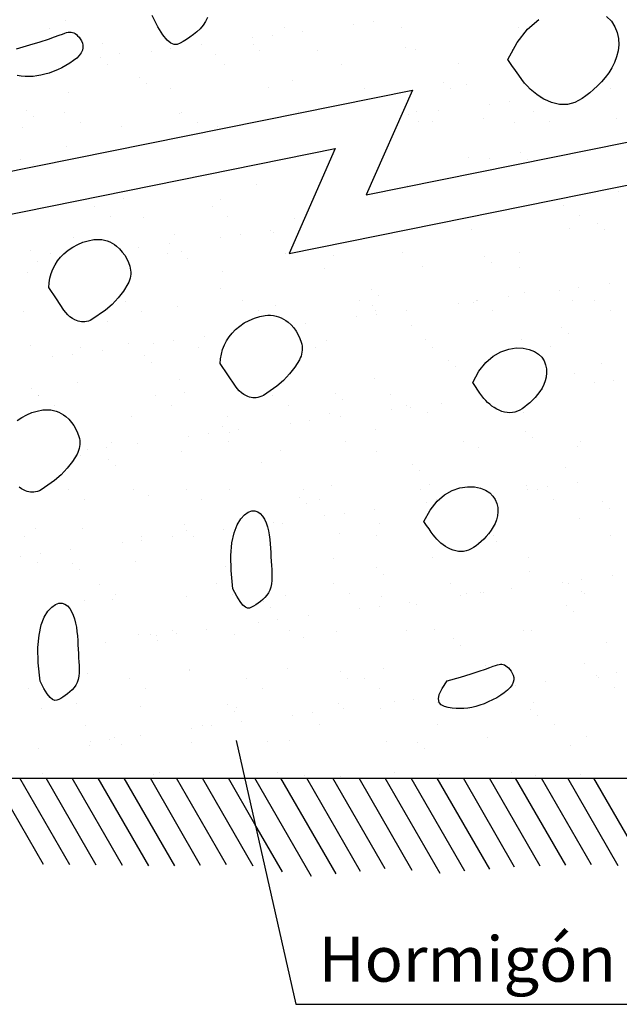
# Model space of a CAD drawing. Units: millimetres. Extents: x 7.8 to 25.1, y 12.7 to 25.6.
# Drawn here: x 14.2 to 16.8, y 12.7 to 17 of the extents above; entities that cross this region are included whole.
import ezdxf
from ezdxf.enums import TextEntityAlignment as Align

# ---------------------------------------------------------------- set-up
doc = ezdxf.new("R2010")
doc.units = ezdxf.units.MM
for name, color, linetype in [('0-CYPE0', 1, 'CONTINUOUS'), ('0-CYPE1', 2, 'CONTINUOUS'), ('0-CYPE2', 4, 'CONTINUOUS')]:
    doc.layers.add(name, color=color, linetype=linetype)
doc.styles.add('CYPETXT', font='romans', dxfattribs={"height": 0.2})

msp = doc.modelspace()

# ---------------------------------------------------------------- linework, layer by layer
at = {"layer": '0-CYPE0'}
for p, q in [((14.3979, 17.0138), (14.3979, 17.0138)), ((15.6722, 16.994), (15.6722, 16.994)), ((15.759, 17.0054), (15.759, 17.0054)), ((14.3265, 16.9778), (14.3265, 16.9778)), ((15.3645, 16.9797), (15.3645, 16.9797)), ((15.4458, 16.9642), (15.4458, 16.9642)), ((15.8836, 16.9806), (15.8836, 16.9806)), ((16.4026, 16.9816), (16.4026, 16.9816)), ((14.5589, 16.9121), (14.5589, 16.9121)), ((14.9972, 16.9051), (14.9972, 16.9051)), ((15.2236, 16.9349), (15.2236, 16.9349)), ((15.2258, 16.9064), (15.2258, 16.9064)), ((15.3103, 16.9464), (15.3103, 16.9464)), ((14.6332, 16.8652), (14.6332, 16.8652)), ((14.7749, 16.8759), (14.7749, 16.8759)), ((14.8617, 16.8873), (14.8617, 16.8873)), ((15.0595, 16.8631), (15.0595, 16.8631)), ((15.2566, 16.8782), (15.2566, 16.8782)), ((15.5097, 16.8793), (15.5097, 16.8793)), ((15.9026, 16.8916), (15.9026, 16.8916)), ((15.9459, 16.8849), (15.9459, 16.8849)), ((16.3723, 16.8829), (16.3723, 16.8829)), ((14.5486, 16.8461), (14.5486, 16.8461)), ((15.0985, 16.8176), (15.0985, 16.8176)), ((15.6175, 16.8185), (15.6175, 16.8185)), ((16.1366, 16.8194), (16.1366, 16.8194)), ((14.5795, 16.8166), (14.5795, 16.8166)), ((14.7248, 16.7601), (14.7248, 16.7601)), ((14.7555, 16.732), (14.7555, 16.732)), ((15.4016, 16.7454), (15.4016, 16.7454)), ((16.0685, 16.7396), (16.0685, 16.7396)), ((14.4084, 16.6927), (14.4084, 16.6927)), ((14.8585, 16.7089), (14.8585, 16.7089)), ((15.2948, 16.7145), (15.2948, 16.7145)), ((15.7212, 16.7124), (15.7212, 16.7124)), ((16.0992, 16.7115), (16.0992, 16.7115)), ((16.1713, 16.7286), (16.1713, 16.7286)), ((16.8099, 16.7123), (16.8099, 16.7123)), ((16.3613, 16.6532), (16.3613, 16.6532)), ((16.4967, 16.671), (16.4967, 16.671)), ((14.2238, 16.6138), (14.2238, 16.6138)), ((14.3908, 16.6052), (14.3908, 16.6052)), ((14.9098, 16.6062), (14.9098, 16.6062)), ((15.4289, 16.6071), (15.4289, 16.6071)), ((15.9479, 16.608), (15.9479, 16.608)), ((16.0481, 16.612), (16.0481, 16.612)), ((16.2745, 16.6418), (16.2745, 16.6418)), ((16.4669, 16.609), (16.4669, 16.609)), ((14.2545, 16.5857), (14.2545, 16.5857)), ((14.4611, 16.5604), (14.4611, 16.5604)), ((14.9005, 16.5991), (14.9005, 16.5991)), ((14.9801, 16.5614), (14.9801, 16.5614)), ((15.9126, 16.5941), (15.9126, 16.5941)), ((15.9564, 16.5638), (15.9564, 16.5638)), ((16.0182, 16.5633), (16.0182, 16.5633)), ((16.2442, 16.5786), (16.2442, 16.5786)), ((16.3828, 16.5617), (16.3828, 16.5617)), ((16.5372, 16.5642), (16.5372, 16.5642)), ((16.8329, 16.5779), (16.8329, 16.5779)), ((14.2074, 16.5385), (14.2074, 16.5385)), ((14.6437, 16.544), (14.6437, 16.544)), ((15.07, 16.542), (15.07, 16.542)), ((14.3995, 16.4528), (14.3995, 16.4528)), ((16.4101, 16.4266), (16.4101, 16.4266)), ((14.1951, 16.3983), (14.1951, 16.3983)), ((16.1818, 16.4075), (16.1818, 16.4075)), ((16.2712, 16.4021), (16.2712, 16.4021)), ((16.4408, 16.3985), (16.4408, 16.3985)), ((14.2536, 16.3757), (14.2536, 16.3757)), ((15.2421, 16.2861), (15.2421, 16.2861)), ((15.9091, 16.2803), (15.9091, 16.2803)), ((16.8434, 16.2568), (16.8434, 16.2568)), ((14.6542, 16.2229), (14.6542, 16.2229)), ((15.0805, 16.2208), (15.0805, 16.2208)), ((14.5254, 16.1879), (14.5254, 16.1879)), ((15.0444, 16.1888), (15.0444, 16.1888)), ((16.6015, 16.1916), (16.6015, 16.1916)), ((14.5957, 16.1431), (14.5957, 16.1431)), ((14.7411, 16.1398), (14.7411, 16.1398)), ((15.1147, 16.144), (15.1147, 16.144)), ((15.408, 16.1341), (15.408, 16.1341)), ((16.6718, 16.1469), (16.6718, 16.1469)), ((15.3045, 16.0826), (15.3045, 16.0826)), ((15.4388, 16.1059), (15.4388, 16.1059)), ((16.0848, 16.1193), (16.0848, 16.1193)), ((16.1923, 16.0864), (16.1923, 16.0864)), ((16.6286, 16.0919), (16.6286, 16.0919)), ((16.7517, 16.1136), (16.7517, 16.1136)), ((16.7824, 16.0854), (16.7824, 16.0854)), ((14.4294, 16.0504), (14.4294, 16.0504)), ((14.8795, 16.0666), (14.8795, 16.0666)), ((15.0823, 16.0533), (15.0823, 16.0533)), ((15.169, 16.0647), (15.169, 16.0647)), ((15.3158, 16.0722), (15.3158, 16.0722)), ((14.2401, 15.9935), (14.2401, 15.9935)), ((14.7204, 16.0056), (14.7204, 16.0056)), ((14.8559, 16.0235), (14.8559, 16.0235)), ((14.2718, 15.9466), (14.2718, 15.9466)), ((14.3297, 15.981), (14.3297, 15.981)), ((14.8487, 15.9819), (14.8487, 15.9819)), ((14.907, 15.9878), (14.907, 15.9878)), ((14.9377, 15.9596), (14.9377, 15.9596)), ((15.3677, 15.9828), (15.3677, 15.9828)), ((15.5838, 15.973), (15.5838, 15.973)), ((15.8868, 15.9838), (15.8868, 15.9838)), ((16.2507, 15.9673), (16.2507, 15.9673)), ((16.4058, 15.9847), (16.4058, 15.9847)), ((15.5412, 15.9159), (15.5412, 15.9159)), ((15.9774, 15.9215), (15.9774, 15.9215)), ((16.2814, 15.9392), (16.2814, 15.9392)), ((16.4038, 15.9194), (16.4038, 15.9194)), ((14.2284, 15.8962), (14.2284, 15.8962)), ((15.091, 15.8997), (15.091, 15.8997)), ((15.0827, 15.8268), (15.0827, 15.8268)), ((15.7496, 15.821), (15.7496, 15.821)), ((16.5818, 15.8192), (16.5818, 15.8192)), ((16.6686, 15.8306), (16.6686, 15.8306)), ((16.8041, 15.8484), (16.8041, 15.8484)), ((15.179, 15.7715), (15.179, 15.7715)), ((15.6981, 15.7724), (15.6981, 15.7724)), ((15.7804, 15.7929), (15.7804, 15.7929)), ((16.2171, 15.7734), (16.2171, 15.7734)), ((16.22, 15.7715), (16.22, 15.7715)), ((16.3555, 15.7894), (16.3555, 15.7894)), ((16.4264, 15.8063), (16.4264, 15.8063)), ((16.7361, 15.7743), (16.7361, 15.7743)), ((14.66, 15.7705), (14.66, 15.7705)), ((14.89, 15.7455), (14.89, 15.7455)), ((15.3263, 15.751), (15.3263, 15.751)), ((15.7527, 15.749), (15.7527, 15.749)), ((15.9068, 15.7303), (15.9068, 15.7303)), ((16.1332, 15.7601), (16.1332, 15.7601)), ((16.2028, 15.7652), (16.2028, 15.7652)), ((16.2874, 15.7286), (16.2874, 15.7286)), ((16.6391, 15.7708), (16.6391, 15.7708)), ((16.8064, 15.7295), (16.8064, 15.7295)), ((14.2113, 15.7248), (14.2113, 15.7248)), ((14.7303, 15.7257), (14.7303, 15.7257)), ((15.2493, 15.7267), (15.2493, 15.7267)), ((15.6846, 15.7011), (15.6846, 15.7011)), ((15.7683, 15.7276), (15.7683, 15.7276)), ((15.7713, 15.7125), (15.7713, 15.7125)), ((14.5817, 15.6805), (14.5817, 15.6805)), ((15.4582, 15.6713), (15.4582, 15.6713)), ((15.9254, 15.66), (15.9254, 15.66)), ((16.5923, 15.6543), (16.5923, 15.6543)), ((15.0096, 15.6122), (15.0096, 15.6122)), ((15.9879, 15.6003), (15.9879, 15.6003)), ((16.4143, 15.5983), (16.4143, 15.5983)), ((16.623, 15.6261), (16.623, 15.6261)), ((14.2389, 15.575), (14.2389, 15.575)), ((14.4643, 15.5636), (14.4643, 15.5636)), ((14.6752, 15.5806), (14.6752, 15.5806)), ((14.7873, 15.5829), (14.7873, 15.5829)), ((14.8741, 15.5944), (14.8741, 15.5944)), ((14.9833, 15.5646), (14.9833, 15.5646)), ((15.5023, 15.5655), (15.5023, 15.5655)), ((15.5517, 15.5948), (15.5517, 15.5948)), ((16.0214, 15.5664), (16.0214, 15.5664)), ((16.5404, 15.5674), (16.5404, 15.5674)), ((14.3387, 15.5239), (14.3387, 15.5239)), ((14.4254, 15.5353), (14.4254, 15.5353)), ((14.5609, 15.5531), (14.5609, 15.5531)), ((14.7476, 15.5285), (14.7476, 15.5285)), ((14.7783, 15.5003), (14.7783, 15.5003)), ((16.0912, 15.508), (16.0912, 15.508)), ((16.122, 15.4799), (16.122, 15.4799)), ((16.768, 15.4933), (16.768, 15.4933)), ((14.9005, 15.4243), (14.9005, 15.4243)), ((15.7631, 15.4279), (15.7631, 15.4279)), ((16.2133, 15.4441), (16.2133, 15.4441)), ((16.6496, 15.4497), (16.6496, 15.4497)), ((14.2466, 15.3822), (14.2466, 15.3822)), ((14.4504, 15.4081), (14.4504, 15.4081)), ((16.7355, 15.4079), (16.7355, 15.4079)), ((16.8222, 15.4193), (16.8222, 15.4193)), ((14.2756, 15.3522), (14.2756, 15.3522)), ((14.2773, 15.3541), (14.2773, 15.3541)), ((14.7946, 15.3532), (14.7946, 15.3532)), ((14.9233, 15.3675), (14.9233, 15.3675)), ((15.3136, 15.3541), (15.3136, 15.3541)), ((15.5902, 15.3617), (15.5902, 15.3617)), ((15.8327, 15.3551), (15.8327, 15.3551)), ((16.5091, 15.3781), (16.5091, 15.3781)), ((14.3459, 15.3075), (14.3459, 15.3075)), ((14.8649, 15.3084), (14.8649, 15.3084)), ((15.3839, 15.3093), (15.3839, 15.3093)), ((15.6209, 15.3336), (15.6209, 15.3336)), ((15.903, 15.3103), (15.903, 15.3103)), ((15.925, 15.3012), (15.925, 15.3012)), ((16.0605, 15.319), (16.0605, 15.319)), ((14.6857, 15.2595), (14.6857, 15.2595)), ((15.112, 15.2574), (15.112, 15.2574)), ((15.5622, 15.2736), (15.5622, 15.2736)), ((15.6119, 15.26), (15.6119, 15.26)), ((15.8382, 15.2898), (15.8382, 15.2898)), ((15.9984, 15.2792), (15.9984, 15.2792)), ((16.4248, 15.2772), (16.4248, 15.2772)), ((15.0892, 15.2155), (15.0892, 15.2155)), ((15.3896, 15.2307), (15.3896, 15.2307)), ((15.4764, 15.2421), (15.4764, 15.2421)), ((14.941, 15.1716), (14.941, 15.1716)), ((15.0277, 15.1831), (15.0277, 15.1831)), ((15.1199, 15.1873), (15.1199, 15.1873)), ((15.1632, 15.2009), (15.1632, 15.2009)), ((15.7659, 15.2007), (15.7659, 15.2007)), ((16.4329, 15.195), (16.4329, 15.195)), ((16.4636, 15.1668), (16.4636, 15.1668)), ((14.5791, 15.124), (14.5791, 15.124)), ((14.5989, 15.1463), (14.5989, 15.1463)), ((14.7146, 15.1418), (14.7146, 15.1418)), ((15.1179, 15.1472), (15.1179, 15.1472)), ((15.6369, 15.1481), (15.6369, 15.1481)), ((16.156, 15.1491), (16.156, 15.1491)), ((16.2238, 15.1229), (16.2238, 15.1229)), ((16.6601, 15.1285), (16.6601, 15.1285)), ((16.675, 15.15), (16.675, 15.15)), ((14.4609, 15.087), (14.4609, 15.087)), ((14.4924, 15.1126), (14.4924, 15.1126)), ((14.911, 15.1032), (14.911, 15.1032)), ((15.3473, 15.1088), (15.3473, 15.1088)), ((15.7736, 15.1067), (15.7736, 15.1067)), ((14.5882, 15.0692), (14.5882, 15.0692)), ((14.6189, 15.041), (14.6189, 15.041)), ((15.2649, 15.0544), (15.2649, 15.0544)), ((15.9318, 15.0487), (15.9318, 15.0487)), ((16.6086, 15.034), (16.6086, 15.034)), ((15.9626, 15.0206), (15.9626, 15.0206)), ((15.5727, 14.9525), (15.5727, 14.9525)), ((16.0089, 14.9581), (16.0089, 14.9581)), ((16.4353, 14.956), (16.4353, 14.956)), ((16.5273, 14.949), (16.5273, 14.949)), ((16.6628, 14.9668), (16.6628, 14.9668)), ((14.4102, 14.9349), (14.4102, 14.9349)), ((14.6962, 14.9383), (14.6962, 14.9383)), ((14.7639, 14.9082), (14.7639, 14.9082)), ((14.9292, 14.9358), (14.9292, 14.9358)), ((15.1225, 14.9363), (15.1225, 14.9363)), ((15.4308, 14.9024), (15.4308, 14.9024)), ((15.4482, 14.9368), (15.4482, 14.9368)), ((15.9673, 14.9377), (15.9673, 14.9377)), ((16.4405, 14.9375), (16.4405, 14.9375)), ((16.4863, 14.9387), (16.4863, 14.9387)), ((14.4805, 14.8901), (14.4805, 14.8901)), ((14.9995, 14.891), (14.9995, 14.891)), ((15.4615, 14.8743), (15.4615, 14.8743)), ((15.5185, 14.892), (15.5185, 14.892)), ((15.9919, 14.8785), (15.9919, 14.8785)), ((16.0376, 14.8929), (16.0376, 14.8929)), ((16.5566, 14.8939), (16.5566, 14.8939)), ((16.7745, 14.882), (16.7745, 14.882)), ((15.5433, 14.8194), (15.5433, 14.8194)), ((15.63, 14.8308), (15.63, 14.8308)), ((15.7655, 14.8487), (15.7655, 14.8487)), ((16.8052, 14.8538), (16.8052, 14.8538)), ((14.9215, 14.7821), (14.9215, 14.7821)), ((15.3169, 14.7896), (15.3169, 14.7896)), ((15.3578, 14.7876), (15.3578, 14.7876)), ((15.7841, 14.7856), (15.7841, 14.7856)), ((16.6706, 14.8074), (16.6706, 14.8074)), ((14.2145, 14.728), (14.2145, 14.728)), ((14.2629, 14.7619), (14.2629, 14.7619)), ((14.4714, 14.7659), (14.4714, 14.7659)), ((14.7335, 14.7289), (14.7335, 14.7289)), ((14.8683, 14.7305), (14.8683, 14.7305)), ((14.9298, 14.7561), (14.9298, 14.7561)), ((14.9605, 14.728), (14.9605, 14.728)), ((15.0946, 14.7603), (15.0946, 14.7603)), ((15.6065, 14.7414), (15.6065, 14.7414)), ((15.7715, 14.7308), (15.7715, 14.7308)), ((16.2734, 14.7357), (16.2734, 14.7357)), ((16.2906, 14.7317), (16.2906, 14.7317)), ((16.8096, 14.7327), (16.8096, 14.7327)), ((14.646, 14.7013), (14.646, 14.7013)), ((14.7328, 14.7127), (14.7328, 14.7127)), ((16.3042, 14.7075), (16.3042, 14.7075)), ((14.1974, 14.6422), (14.1974, 14.6422)), ((14.2841, 14.6536), (14.2841, 14.6536)), ((14.4196, 14.6715), (14.4196, 14.6715)), ((14.2704, 14.6116), (14.2704, 14.6116)), ((14.4288, 14.6099), (14.4288, 14.6099)), ((14.7067, 14.6172), (14.7067, 14.6172)), ((15.1055, 14.5951), (15.1055, 14.5951)), ((15.5832, 14.6314), (15.5832, 14.6314)), ((16.0194, 14.6369), (16.0194, 14.6369)), ((16.4458, 14.6349), (16.4458, 14.6349)), ((14.4595, 14.5817), (14.4595, 14.5817)), ((15.7724, 14.5894), (15.7724, 14.5894)), ((15.8031, 14.5613), (15.8031, 14.5613)), ((16.4492, 14.5747), (16.4492, 14.5747)), ((16.8165, 14.5555), (16.8165, 14.5555)), ((14.5448, 14.5175), (14.5448, 14.5175)), ((15.0638, 14.5185), (15.0638, 14.5185)), ((15.5829, 14.5194), (15.5829, 14.5194)), ((16.1019, 14.5204), (16.1019, 14.5204)), ((16.5942, 14.5262), (16.5942, 14.5262)), ((16.6209, 14.5213), (16.6209, 14.5213)), ((16.681, 14.5377), (16.681, 14.5377)), ((14.6151, 14.4727), (14.6151, 14.4727)), ((15.1341, 14.4737), (15.1341, 14.4737)), ((15.3683, 14.4665), (15.3683, 14.4665)), ((15.6531, 14.4746), (15.6531, 14.4746)), ((15.7946, 14.4645), (15.7946, 14.4645)), ((16.1456, 14.4672), (16.1456, 14.4672)), ((16.1722, 14.4756), (16.1722, 14.4756)), ((16.2323, 14.4786), (16.2323, 14.4786)), ((16.2448, 14.4807), (16.2448, 14.4807)), ((16.3678, 14.4964), (16.3678, 14.4964)), ((16.6811, 14.4862), (16.6811, 14.4862)), ((16.6912, 14.4765), (16.6912, 14.4765)), ((14.4819, 14.4447), (14.4819, 14.4447)), ((14.6045, 14.4489), (14.6045, 14.4489)), ((14.932, 14.4609), (14.932, 14.4609)), ((15.2714, 14.4431), (15.2714, 14.4431)), ((15.9192, 14.4374), (15.9192, 14.4374)), ((15.9481, 14.4284), (15.9481, 14.4284)), ((16.615, 14.4227), (16.615, 14.4227)), ((15.3021, 14.415), (15.3021, 14.415)), ((15.4706, 14.3783), (15.4706, 14.3783)), ((15.6969, 14.4081), (15.6969, 14.4081)), ((15.7837, 14.4195), (15.7837, 14.4195)), ((16.6458, 14.3945), (16.6458, 14.3945)), ((15.2483, 14.3491), (15.2483, 14.3491)), ((15.3351, 14.3605), (15.3351, 14.3605)), ((14.7172, 14.2961), (14.7172, 14.2961)), ((14.7704, 14.2968), (14.7704, 14.2968)), ((14.8681, 14.3116), (14.8681, 14.3116)), ((14.8864, 14.3014), (14.8864, 14.3014)), ((15.0219, 14.3192), (15.0219, 14.3192)), ((15.1435, 14.294), (15.1435, 14.294)), ((15.3871, 14.3125), (15.3871, 14.3125)), ((15.5937, 14.3102), (15.5937, 14.3102)), ((15.9062, 14.3134), (15.9062, 14.3134)), ((16.0299, 14.3158), (16.0299, 14.3158)), ((16.4252, 14.3144), (16.4252, 14.3144)), ((16.4563, 14.3138), (16.4563, 14.3138)), ((14.5733, 14.2602), (14.5733, 14.2602)), ((14.7997, 14.29), (14.7997, 14.29)), ((14.8011, 14.2687), (14.8011, 14.2687)), ((15.4471, 14.2821), (15.4471, 14.2821)), ((16.114, 14.2764), (16.114, 14.2764)), ((16.1447, 14.2482), (16.1447, 14.2482)), ((16.7908, 14.2616), (16.7908, 14.2616)), ((16.2553, 14.1595), (16.2553, 14.1595)), ((16.6916, 14.1651), (16.6916, 14.1651)), ((14.2694, 14.1506), (14.2694, 14.1506)), ((14.4924, 14.1236), (14.4924, 14.1236)), ((14.9425, 14.1398), (14.9425, 14.1398)), ((14.9461, 14.1358), (14.9461, 14.1358)), ((15.3788, 14.1454), (15.3788, 14.1454)), ((15.613, 14.1301), (15.613, 14.1301)), ((15.8051, 14.1433), (15.8051, 14.1433)), ((16.8346, 14.1264), (16.8346, 14.1264)), ((14.6794, 14.1002), (14.6794, 14.1002)), ((15.1984, 14.1011), (15.1984, 14.1011)), ((15.6437, 14.102), (15.6437, 14.102)), ((15.7175, 14.1021), (15.7175, 14.1021)), ((16.5215, 14.0851), (16.5215, 14.0851)), ((16.7479, 14.1149), (16.7479, 14.1149)), ((16.7555, 14.1039), (16.7555, 14.1039)), ((14.2307, 14.0545), (14.2307, 14.0545)), ((14.7497, 14.0554), (14.7497, 14.0554)), ((15.2687, 14.0563), (15.2687, 14.0563)), ((15.7877, 14.0573), (15.7877, 14.0573)), ((16.386, 14.0673), (16.386, 14.0673)), ((16.8258, 14.0592), (16.8258, 14.0592)), ((14.4451, 13.9896), (14.4451, 13.9896)), ((15.6042, 13.9891), (15.6042, 13.9891)), ((15.8506, 13.9968), (15.8506, 13.9968)), ((15.9374, 14.0082), (15.9374, 14.0082)), ((16.0404, 13.9947), (16.0404, 13.9947)), ((16.4668, 13.9926), (16.4668, 13.9926)), ((14.2914, 13.9694), (14.2914, 13.9694)), ((14.7277, 13.9749), (14.7277, 13.9749)), ((15.112, 13.9838), (15.112, 13.9838)), ((15.1427, 13.9557), (15.1427, 13.9557)), ((15.154, 13.9729), (15.154, 13.9729)), ((15.4887, 13.9492), (15.4887, 13.9492)), ((15.6242, 13.967), (15.6242, 13.967)), ((15.7887, 13.9691), (15.7887, 13.9691)), ((16.4556, 13.9634), (16.4556, 13.9634)), ((15.1756, 13.908), (15.1756, 13.908)), ((15.402, 13.9378), (15.402, 13.9378)), ((16.4863, 13.9352), (16.4863, 13.9352)), ((14.4837, 13.8933), (14.4837, 13.8933)), ((14.9534, 13.8787), (14.9534, 13.8787)), ((15.0027, 13.8942), (15.0027, 13.8942)), ((15.0401, 13.8901), (15.0401, 13.8901)), ((15.5217, 13.8952), (15.5217, 13.8952)), ((16.0408, 13.8961), (16.0408, 13.8961)), ((16.5598, 13.897), (16.5598, 13.897)), ((14.5047, 13.8196), (14.5047, 13.8196)), ((14.5915, 13.831), (14.5915, 13.831)), ((14.611, 13.8375), (14.611, 13.8375)), ((14.727, 13.8489), (14.727, 13.8489)), ((14.953, 13.8187), (14.953, 13.8187)), ((15.2877, 13.8228), (15.2877, 13.8228)), ((15.3893, 13.8242), (15.3893, 13.8242)), ((15.8156, 13.8222), (15.8156, 13.8222)), ((15.9546, 13.8171), (15.9546, 13.8171)), ((16.2658, 13.8384), (16.2658, 13.8384)), ((16.7021, 13.844), (16.7021, 13.844)), ((14.2783, 13.7898), (14.2783, 13.7898)), ((14.5029, 13.8024), (14.5029, 13.8024)), ((14.6417, 13.8094), (14.6417, 13.8094)), ((15.9853, 13.7889), (15.9853, 13.7889)), ((16.6313, 13.8023), (16.6313, 13.8023)), ((14.295, 13.6819), (14.295, 13.6819)), ((14.814, 13.6828), (14.814, 13.6828)), ((15.333, 13.6838), (15.333, 13.6838)), ((15.8521, 13.6847), (15.8521, 13.6847)), ((16.3711, 13.6857), (16.3711, 13.6857)), ((14.2989, 13.2768), (14.0784, 13.6586)), ((14.4152, 13.2753), (14.1939, 13.6586)), ((14.5316, 13.2737), (14.3094, 13.6586)), ((14.6479, 13.2722), (14.4249, 13.6586)), ((14.7643, 13.2707), (14.5403, 13.6586)), ((14.8794, 13.2714), (14.6558, 13.6586)), ((14.9936, 13.2735), (14.7713, 13.6586)), ((14.7867, 13.6765), (14.7867, 13.6765)), ((15.1079, 13.2756), (14.8867, 13.6586)), ((15.227, 13.2693), (15.0022, 13.6586)), ((15.2344, 13.4564), (15.1177, 13.6586)), ((15.4842, 13.2238), (15.2331, 13.6586)), ((15.5931, 13.2352), (15.3486, 13.6586)), ((15.4536, 13.6708), (15.4536, 13.6708)), ((15.702, 13.2466), (15.4641, 13.6586)), ((15.8109, 13.2579), (15.5796, 13.6586)), ((15.6147, 13.668), (15.6147, 13.668)), ((15.9307, 13.2504), (15.695, 13.6586)), ((16.0535, 13.2378), (15.8105, 13.6586)), ((16.1635, 13.2472), (15.926, 13.6586)), ((16.2736, 13.2565), (16.0414, 13.6586)), ((16.0509, 13.6735), (16.0509, 13.6735)), ((16.3838, 13.2655), (16.1569, 13.6586)), ((16.4969, 13.2698), (16.2724, 13.6586)), ((16.6099, 13.2741), (16.3878, 13.6586)), ((16.4773, 13.6715), (16.4773, 13.6715)), ((16.7245, 13.2756), (16.5033, 13.6586)), ((16.8426, 13.2709), (16.6188, 13.6586)), ((16.6752, 13.6738), (16.6752, 13.6738)), ((16.9592, 13.269), (16.7343, 13.6586)), ((15.3564, 13.2452), (15.2344, 13.4564))]:
    msp.add_line(p, q, dxfattribs=at)
at = {"layer": '0-CYPE1'}
for p, q in [((15.3856, 15.9812), (20.1723, 16.9481)), ((11.4372, 15.7959), (15.931, 16.7037)), ((11.4372, 15.6058), (15.5901, 16.4447)), ((15.5901, 16.4447), (15.3856, 15.9812)), ((15.1505, 13.8253), (15.4159, 12.6586)), ((15.4159, 12.6586), (18.0059, 12.6586))]:
    msp.add_line(p, q, dxfattribs=at)
for points in [[(15.931, 16.7037), (15.7265, 16.2402), (20.1723, 17.1383)], [(15.0248, 17.0248), (15.0157, 17.0069), (15.0044, 16.9904), (14.9913, 16.9753), (14.9769, 16.9616), (14.9618, 16.9491), (14.9463, 16.9378), (14.9311, 16.9277), (14.9165, 16.9186), (14.9029, 16.9108), (14.8897, 16.9057), (14.8763, 16.9052), (14.8618, 16.911), (14.8456, 16.925), (14.8269, 16.9488), (14.8049, 16.9842), (14.779, 17.0332)], [(16.7908, 17.0293), (16.8121, 17.0082), (16.8277, 16.9843), (16.838, 16.9584), (16.8435, 16.9314), (16.8446, 16.904), (16.8418, 16.877), (16.8354, 16.851), (16.826, 16.8263), (16.8141, 16.8028), (16.8001, 16.7806), (16.7846, 16.7598), (16.768, 16.7405), (16.7508, 16.7226), (16.7334, 16.7062), (16.7164, 16.6913), (16.6997, 16.6782), (16.6832, 16.6668), (16.6668, 16.6572), (16.6504, 16.6496), (16.6338, 16.644), (16.6171, 16.6406), (16.6001, 16.6395), (16.5828, 16.6406), (16.5652, 16.6439), (16.5477, 16.649), (16.5303, 16.6559), (16.5134, 16.6642), (16.497, 16.6738), (16.4814, 16.6843), (16.4668, 16.6957), (16.4532, 16.7078), (16.4404, 16.7208), (16.4279, 16.7352), (16.4152, 16.7512), (16.402, 16.7693), (16.3877, 16.7898), (16.3719, 16.8131), (16.3543, 16.8395), (16.3543, 16.8395), (16.395, 16.9148), (16.441, 16.973), (16.4905, 17.0159)], [(14.1787, 16.8863), (14.2376, 16.9037), (14.2843, 16.918), (14.3204, 16.9297), (14.3477, 16.939), (14.3677, 16.9462), (14.3821, 16.9516), (14.3926, 16.9555), (14.4007, 16.9582), (14.4079, 16.9599), (14.4146, 16.9607), (14.4208, 16.9605), (14.4267, 16.9593), (14.4324, 16.9571), (14.438, 16.9539), (14.4437, 16.9495), (14.4495, 16.9441), (14.4555, 16.9375), (14.4612, 16.9299), (14.4663, 16.9214), (14.4703, 16.9121), (14.4727, 16.9021), (14.473, 16.8915), (14.4707, 16.8805), (14.4654, 16.8691), (14.4569, 16.8575), (14.4453, 16.8458), (14.4313, 16.8343), (14.4152, 16.8231), (14.3978, 16.8125), (14.3793, 16.8025), (14.3603, 16.7935), (14.3414, 16.7856), (14.3229, 16.7789), (14.3048, 16.7736), (14.2871, 16.7694), (14.2695, 16.7665), (14.2521, 16.7647), (14.2348, 16.7641), (14.2173, 16.7646), (14.1997, 16.7661), (14.1822, 16.7689)], [(14.1823, 15.2418), (14.2028, 15.2556), (14.2245, 15.2672), (14.2473, 15.2767), (14.2709, 15.2838), (14.2952, 15.2885), (14.3072, 15.2896), (14.3193, 15.2896), (14.3313, 15.2885), (14.3432, 15.2863), (14.3548, 15.283), (14.3661, 15.2786), (14.3768, 15.2731), (14.3871, 15.2667), (14.3967, 15.2594), (14.4098, 15.2471), (14.4218, 15.2337), (14.4323, 15.2192), (14.4415, 15.2037), (14.449, 15.1874), (14.455, 15.1705), (14.4572, 15.1618), (14.4586, 15.153), (14.4592, 15.1441), (14.4591, 15.1352), (14.4581, 15.1263), (14.4564, 15.1176), (14.4539, 15.109), (14.4507, 15.1007), (14.4467, 15.0927), (14.4266, 15.0604), (14.4033, 15.0302), (14.3763, 15.0017), (14.3467, 14.976), (14.2876, 14.9354), (14.2799, 14.9313), (14.2718, 14.9282), (14.2633, 14.926), (14.2559, 14.9249), (14.2484, 14.9245), (14.2409, 14.9248), (14.2335, 14.9258), (14.2261, 14.9275), (14.219, 14.9299), (14.2121, 14.933), (14.2007, 14.9395), (14.19, 14.9471)]]:
    msp.add_lwpolyline(points, dxfattribs=at)
for points in [[(14.3221, 15.8297), (14.3234, 15.8509), (14.3268, 15.8718), (14.3324, 15.8922), (14.34, 15.9119), (14.3495, 15.9307), (14.3609, 15.9483), (14.374, 15.9648), (14.3887, 15.9797), (14.4077, 15.9955), (14.4282, 16.0093), (14.4499, 16.0209), (14.4727, 16.0304), (14.4963, 16.0375), (14.5205, 16.0422), (14.5326, 16.0433), (14.5447, 16.0434), (14.5567, 16.0422), (14.5686, 16.04), (14.5802, 16.0367), (14.5914, 16.0323), (14.6022, 16.0268), (14.6125, 16.0204), (14.6221, 16.0131), (14.6352, 16.0009), (14.6472, 15.9874), (14.6577, 15.9729), (14.6668, 15.9574), (14.6744, 15.9411), (14.6804, 15.9242), (14.6826, 15.9156), (14.684, 15.9067), (14.6846, 15.8978), (14.6845, 15.8889), (14.6835, 15.88), (14.6818, 15.8713), (14.6793, 15.8627), (14.676, 15.8544), (14.6721, 15.8464), (14.652, 15.8141), (14.6287, 15.784), (14.6017, 15.7555), (14.5721, 15.7297), (14.513, 15.6891), (14.5053, 15.685), (14.4972, 15.6819), (14.4887, 15.6797), (14.4813, 15.6786), (14.4738, 15.6782), (14.4663, 15.6785), (14.4588, 15.6796), (14.4515, 15.6813), (14.4444, 15.6836), (14.4375, 15.6867), (14.4261, 15.6932), (14.4154, 15.7008), (14.4055, 15.7095), (14.3966, 15.7192), (14.3887, 15.7297), (14.3554, 15.7797), (14.3221, 15.8297)], [(15.081, 15.4938), (15.0824, 15.5149), (15.0858, 15.5358), (15.0914, 15.5562), (15.099, 15.576), (15.1085, 15.5947), (15.1198, 15.6124), (15.133, 15.6288), (15.1477, 15.6438), (15.1667, 15.6596), (15.1871, 15.6733), (15.2089, 15.685), (15.2317, 15.6944), (15.2553, 15.7015), (15.2795, 15.7062), (15.2915, 15.7074), (15.3036, 15.7074), (15.3157, 15.7063), (15.3275, 15.7041), (15.3392, 15.7007), (15.3504, 15.6963), (15.3612, 15.6909), (15.3714, 15.6845), (15.381, 15.6771), (15.3942, 15.6649), (15.4061, 15.6515), (15.4167, 15.637), (15.4258, 15.6215), (15.4334, 15.6052), (15.4394, 15.5883), (15.4416, 15.5796), (15.443, 15.5708), (15.4436, 15.5619), (15.4434, 15.553), (15.4425, 15.5441), (15.4408, 15.5353), (15.4382, 15.5268), (15.435, 15.5185), (15.431, 15.5105), (15.4109, 15.4781), (15.3877, 15.448), (15.3607, 15.4195), (15.331, 15.3938), (15.2719, 15.3531), (15.2642, 15.3491), (15.2561, 15.346), (15.2477, 15.3438), (15.2403, 15.3427), (15.2328, 15.3423), (15.2253, 15.3426), (15.2178, 15.3436), (15.2105, 15.3453), (15.2034, 15.3477), (15.1965, 15.3507), (15.185, 15.3572), (15.1743, 15.3649), (15.1645, 15.3736), (15.1556, 15.3832), (15.1477, 15.3938), (15.1144, 15.4438), (15.081, 15.4938)], [(16.1984, 15.4093), (16.2256, 15.4595), (16.2562, 15.4983), (16.2892, 15.5269), (16.3234, 15.5464), (16.3576, 15.558), (16.3906, 15.5628), (16.4213, 15.5619), (16.4484, 15.5565), (16.4711, 15.5476), (16.4894, 15.5358), (16.5036, 15.5217), (16.514, 15.5058), (16.5209, 15.4886), (16.5246, 15.4706), (16.5253, 15.4523), (16.5234, 15.4343), (16.5192, 15.417), (16.5129, 15.4005), (16.505, 15.3848), (16.4956, 15.37), (16.4853, 15.3562), (16.4742, 15.3433), (16.4627, 15.3313), (16.4512, 15.3204), (16.4399, 15.3105), (16.4287, 15.3017), (16.4177, 15.2941), (16.4068, 15.2878), (16.3958, 15.2827), (16.3848, 15.279), (16.3737, 15.2767), (16.3623, 15.2759), (16.3507, 15.2767), (16.339, 15.2789), (16.3274, 15.2823), (16.3158, 15.2869), (16.3045, 15.2924), (16.2936, 15.2988), (16.2832, 15.3058), (16.2734, 15.3134), (16.2644, 15.3215), (16.2558, 15.3302), (16.2475, 15.3397), (16.239, 15.3504), (16.2302, 15.3625), (16.2207, 15.3761), (16.2102, 15.3917), (16.1984, 15.4093)], [(15.9826, 14.7952), (16.0098, 14.8454), (16.0404, 14.8842), (16.0734, 14.9128), (16.1076, 14.9323), (16.1418, 14.9439), (16.1748, 14.9487), (16.2055, 14.9478), (16.2326, 14.9424), (16.2553, 14.9335), (16.2736, 14.9218), (16.2878, 14.9077), (16.2982, 14.8917), (16.3051, 14.8745), (16.3088, 14.8565), (16.3095, 14.8382), (16.3076, 14.8202), (16.3034, 14.8029), (16.2971, 14.7864), (16.2892, 14.7707), (16.2798, 14.756), (16.2695, 14.7421), (16.2584, 14.7292), (16.2469, 14.7172), (16.2354, 14.7063), (16.2241, 14.6964), (16.2129, 14.6876), (16.2019, 14.68), (16.191, 14.6737), (16.18, 14.6686), (16.169, 14.6649), (16.1579, 14.6626), (16.1465, 14.6619), (16.1349, 14.6626), (16.1232, 14.6648), (16.1116, 14.6682), (16.1, 14.6728), (16.0887, 14.6783), (16.0778, 14.6847), (16.0674, 14.6918), (16.0576, 14.6994), (16.0486, 14.7074), (16.04, 14.7161), (16.0317, 14.7257), (16.0232, 14.7363), (16.0144, 14.7484), (16.0049, 14.7621), (15.9944, 14.7776), (15.9826, 14.7952)], [(15.1367, 14.4969), (15.1283, 14.5776), (15.1272, 14.6452), (15.1322, 14.7008), (15.1421, 14.7455), (15.1555, 14.7803), (15.1713, 14.8063), (15.1881, 14.8244), (15.2048, 14.8358), (15.2202, 14.8414), (15.2342, 14.8418), (15.2468, 14.8378), (15.2581, 14.8299), (15.2679, 14.8187), (15.2764, 14.8049), (15.2836, 14.7891), (15.2895, 14.7719), (15.2941, 14.7538), (15.2976, 14.7352), (15.3001, 14.716), (15.302, 14.6966), (15.3033, 14.677), (15.3043, 14.6575), (15.3052, 14.6381), (15.3062, 14.6191), (15.3073, 14.6007), (15.3084, 14.5828), (15.3093, 14.5655), (15.3096, 14.549), (15.3092, 14.5333), (15.3077, 14.5184), (15.3049, 14.5044), (15.3006, 14.4914), (15.2945, 14.4794), (15.287, 14.4684), (15.2782, 14.4583), (15.2687, 14.4492), (15.2586, 14.4409), (15.2483, 14.4334), (15.2381, 14.4266), (15.2284, 14.4205), (15.2193, 14.4153), (15.2105, 14.412), (15.2016, 14.4116), (15.1919, 14.4155), (15.1811, 14.4248), (15.1686, 14.4406), (15.154, 14.4643), (15.1367, 14.4969)], [(14.2832, 14.0886), (14.2748, 14.1693), (14.2737, 14.2369), (14.2787, 14.2925), (14.2886, 14.3372), (14.302, 14.372), (14.3178, 14.398), (14.3346, 14.4161), (14.3513, 14.4275), (14.3667, 14.4331), (14.3807, 14.4335), (14.3933, 14.4295), (14.4046, 14.4216), (14.4144, 14.4105), (14.4229, 14.3967), (14.4301, 14.3808), (14.436, 14.3636), (14.4406, 14.3455), (14.4441, 14.3269), (14.4466, 14.3077), (14.4485, 14.2883), (14.4498, 14.2687), (14.4508, 14.2492), (14.4517, 14.2298), (14.4527, 14.2108), (14.4538, 14.1924), (14.4549, 14.1745), (14.4558, 14.1572), (14.4561, 14.1407), (14.4557, 14.125), (14.4542, 14.1101), (14.4514, 14.0961), (14.4471, 14.0831), (14.441, 14.0711), (14.4335, 14.0601), (14.4247, 14.05), (14.4152, 14.0409), (14.4051, 14.0326), (14.3948, 14.0251), (14.3846, 14.0183), (14.3749, 14.0122), (14.3658, 14.007), (14.357, 14.0037), (14.3481, 14.0033), (14.3384, 14.0072), (14.3276, 14.0165), (14.3151, 14.0323), (14.3005, 14.056), (14.2832, 14.0886)], [(16.0856, 14.0892), (16.1445, 14.1066), (16.1912, 14.1209), (16.2274, 14.1326), (16.2546, 14.1419), (16.2746, 14.1491), (16.289, 14.1545), (16.2995, 14.1584), (16.3076, 14.1611), (16.3148, 14.1628), (16.3215, 14.1636), (16.3277, 14.1634), (16.3336, 14.1622), (16.3393, 14.16), (16.345, 14.1568), (16.3506, 14.1524), (16.3564, 14.147), (16.3624, 14.1404), (16.3682, 14.1328), (16.3733, 14.1243), (16.3772, 14.115), (16.3796, 14.105), (16.3799, 14.0945), (16.3776, 14.0834), (16.3724, 14.072), (16.3638, 14.0604), (16.3522, 14.0487), (16.3382, 14.0372), (16.3222, 14.026), (16.3047, 14.0154), (16.2862, 14.0054), (16.2673, 13.9964), (16.2483, 13.9885), (16.2298, 13.9819), (16.2117, 13.9765), (16.194, 13.9723), (16.1765, 13.9694), (16.1591, 13.9676), (16.1417, 13.967), (16.1243, 13.9675), (16.1067, 13.9691), (16.0891, 13.9718), (16.0727, 13.9764), (16.0592, 13.9837), (16.0499, 13.9945), (16.0463, 14.0096), (16.0501, 14.0299), (16.0627, 14.0562), (16.0856, 14.0892)]]:
    msp.add_lwpolyline(points, close=True, dxfattribs=at)
at = {"layer": '0-CYPE2'}
msp.add_line((11.9288, 13.6586), (19.7288, 13.6586), dxfattribs=at)

# ---------------------------------------------------------------- texts
at = {"layer": '0-CYPE1', "style": 'CYPETXT', "width": 0.889286}
msp.add_text('Hormigón ciclópeo', height=0.2, dxfattribs=at).set_placement((15.5159, 12.7586), (18.0059, 12.7586), align=Align.FIT)

doc.saveas('drawing.dxf')
